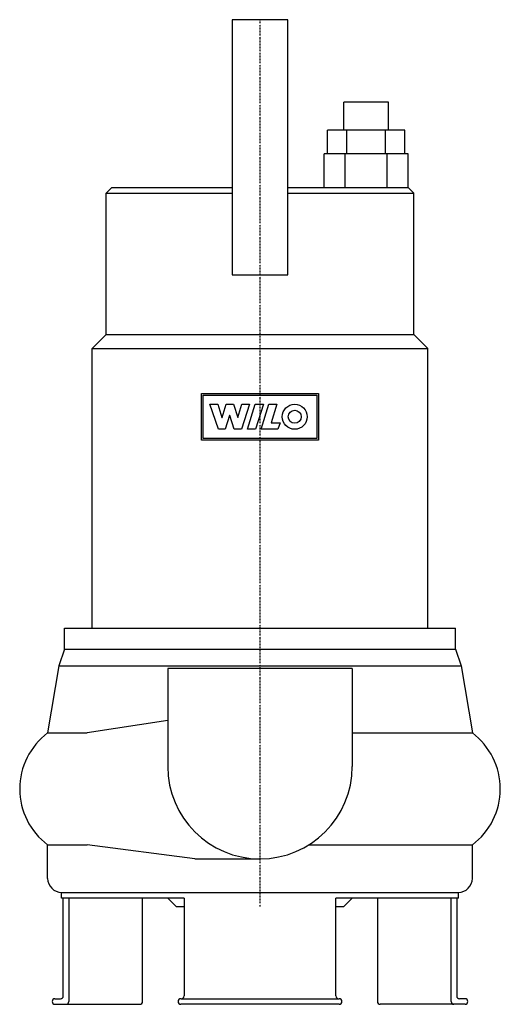
# Model space of a CAD drawing. Units: millimetres. Extents: x -86 to 86, y 0 to 352.
import ezdxf

# ---------------------------------------------------------------- set-up
doc = ezdxf.new("R2010")
doc.units = ezdxf.units.MM
doc.linetypes.add('DASHDOT', pattern=[1, 0.5, -0.25, 0, -0.25])
doc.layers.get('0').update_dxf_attribs({"color": 124})
doc.layers.add('CP_AXIS', color=143, linetype='DASHDOT')
doc.layers.add('CP_DETAL', color=33, linetype='Continuous')

msp = doc.modelspace()

# ---------------------------------------------------------------- linework, layer by layer
at = {"extrusion": (0, 1, 0)}
for p, q in [((10, 352), (-10, 352)), ((-10, 352), (-10, 260.83)), ((10, 260.83), (10, 352)), ((29.99, 312.5), (29.99, 322.5)), ((45.99, 322.5), (29.99, 322.5)), ((45.99, 312.5), (45.99, 322.5)), ((51.85, 312.5), (24.13, 312.5)), ((24.13, 304), (24.13, 312.5)), ((31.06, 304), (31.06, 312.5)), ((44.92, 304), (44.92, 312.5)), ((51.85, 304), (51.85, 312.5)), ((53, 304), (22.98, 304)), ((22.98, 292), (22.98, 304)), ((30.48, 292), (30.48, 304)), ((45.49, 292), (45.49, 304)), ((53, 292), (53, 304)), ((-53, 292), (-55, 290)), ((-55, 239.5), (-55, 290)), ((-55, 290), (-10, 290)), ((-53, 292), (-10, 292)), ((10, 292), (53, 292)), ((10, 290), (55, 290)), ((53, 292), (55, 290)), ((55, 239.5), (55, 290)), ((-10, 260.83), (10, 260.83)), ((-55, 239.5), (-60, 234.5)), ((-55, 239.5), (55, 239.5)), ((55, 239.5), (60, 234.5)), ((-60, 134.5), (-60, 234.5)), ((-60, 234.5), (60, 234.5)), ((60, 134.5), (60, 234.5)), ((-70, 127), (-70, 134.5)), ((-70, 134.5), (70, 134.5)), ((70, 127), (70, 134.5)), ((-70, 127), (-72, 121)), ((-70, 127), (70, 127)), ((70, 127), (72, 121)), ((-72, 121), (-76, 97)), ((-72, 121), (72, 121)), ((-33, 120), (-33, 85)), ((33, 120), (-33, 120)), ((33, 120), (33, 85)), ((72, 121), (76, 97)), ((-76, 97), (-61.86, 97)), ((33, 97), (76, 97)), ((-76, 45), (-76, 57)), ((-76, 57), (-61.86, 57)), ((17.46, 57), (76, 57)), ((76, 45), (76, 57)), ((-23.31, 52), (0, 52)), ((-71, 38), (-71, 40)), ((-71, 40), (71, 40)), ((71, 38), (71, 40)), ((-27.17, 38), (-71, 38)), ((-70.39, 3), (-70.39, 38)), ((-68.41, 38), (-68.41, 1)), ((-42, 1), (-42, 38)), ((-30, 35), (-33, 38)), ((-27.17, 38), (-27.17, 3)), ((27.17, 3), (27.17, 38)), ((71, 38), (27.17, 38)), ((30, 35), (33, 38)), ((42, 38), (42, 1)), ((68.41, 1), (68.41, 38)), ((70.39, 38), (70.39, 3)), ((-30, 35), (-27.17, 35)), ((27.17, 35), (30, 35)), ((-73.37, 2), (-71.39, 2)), ((-73.37, 0), (-43, 0)), ((-28.17, 2), (-28.32, 2)), ((28.32, 0), (-28.32, 0)), ((28.17, 2), (28.32, 2)), ((73.37, 0), (43, 0)), ((73.37, 2), (71.39, 2))]:
    msp.add_line(p, q, dxfattribs=at)
for p, q in [((-33, 101.46), (-61.86, 97)), ((-23.31, 52), (-61.86, 57)), ((-28.17, 2), (28.17, 2))]:
    msp.add_line(p, q)
for centre, radius, start, end in [((-61, 77), 25, 126.8699, 233.1301), ((61, 77), 25, 306.8699, 53.1301), ((0, 85), 33, 180, 270), ((0, 85), 33, 270, 0), ((-71, 45), 5, 180, 270), ((71, 45), 5, 270, 0), ((-73.37, 1), 1, 90, 270), ((-71.39, 3), 1, 270, 0), ((-69.41, 1), 1, 270, 0), ((-43, 1), 1, 270, 0), ((-28.32, 1), 1, 90, 270), ((-28.17, 3), 1, 270, 0), ((28.17, 3), 1, 180, 270), ((28.32, 1), 1, 270, 90), ((43, 1), 1, 180, 270), ((69.41, 1), 1, 180, 270), ((71.39, 3), 1, 180, 270), ((73.37, 1), 1, 270, 90)]:
    msp.add_arc(centre, radius, start, end)
at = {"layer": 'CP_AXIS'}
msp.add_line((0, 35), (0, 352), dxfattribs=at)
at = {"layer": 'CP_DETAL'}
for p, q in [((-20.93, 201.63), (-20.93, 218.38)), ((-20.93, 218.38), (20.93, 218.38)), ((20.93, 218.38), (20.93, 201.63)), ((-20.29, 217.74), (20.29, 217.74)), ((-20.29, 202.27), (-20.29, 217.74)), ((20.29, 217.74), (20.29, 202.27)), ((-17.92, 214.52), (-15.09, 214.52)), ((-14.91, 205.56), (-17.92, 214.52)), ((-15.09, 214.52), (-13.6, 209.81)), ((-13.56, 209.81), (-12.07, 214.52)), ((-12.07, 214.52), (-9.45, 214.52)), ((-9.45, 214.52), (-7.97, 209.81)), ((-7.93, 209.81), (-6.55, 214.53)), ((-3.78, 214.53), (-6.62, 205.57)), ((-6.55, 214.53), (-3.78, 214.53)), ((-4.53, 205.57), (-1.7, 214.52)), ((-1.7, 214.52), (1.24, 214.52)), ((1.24, 214.52), (-1.59, 205.57)), ((0.39, 205.57), (3.22, 214.52)), ((3.22, 214.52), (6.08, 214.52)), ((6.08, 214.52), (3.97, 207.87)), ((-13.6, 209.81), (-13.56, 209.81)), ((-10.91, 210.48), (-12.46, 205.56)), ((-10.85, 210.48), (-10.91, 210.48)), ((-9.19, 205.57), (-10.85, 210.48)), ((-7.97, 209.81), (-7.93, 209.81)), ((3.97, 207.87), (7.17, 207.87)), ((7.17, 207.87), (6.44, 205.57)), ((-12.46, 205.56), (-14.91, 205.56)), ((-6.62, 205.57), (-9.19, 205.57)), ((-1.59, 205.57), (-4.53, 205.57)), ((6.44, 205.57), (0.39, 205.57)), ((20.93, 201.63), (-20.93, 201.63)), ((20.29, 202.27), (-20.29, 202.27))]:
    msp.add_line(p, q, dxfattribs=at)
for radius in [4.47, 2.33]:
    msp.add_circle((12.42, 210.04), radius, dxfattribs=at)

doc.saveas('drawing.dxf')
